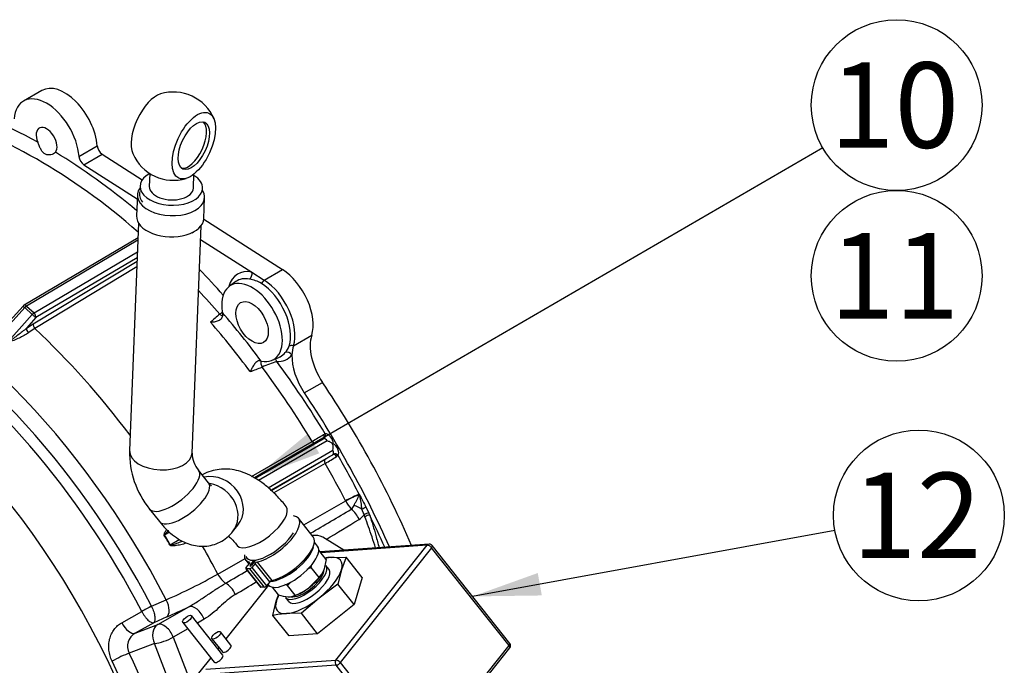
# Model space of a CAD drawing. Units: millimetres. Extents: x 0 to 410, y 0 to 287.
# Drawn here: x 156 to 193, y 117 to 142 of the extents above; entities that cross this region are included whole.
import ezdxf
from ezdxf.enums import TextEntityAlignment as Align

# ---------------------------------------------------------------- set-up
doc = ezdxf.new("R2010")
doc.units = ezdxf.units.MM
for name, color, linetype in [('13810092', 7, 'Continuous'), ('13814070', 7, 'Continuous'), ('13814072', 7, 'Continuous'), ('17214012_TERMINA', 7, 'Continuous'), ('51086015_ABRAZAD', 7, 'Continuous'), ('57000361', 7, 'Continuous'), ('M81510817_MINI17', 7, 'Continuous'), ('Predeterminado', 7, 'Continuous')]:
    doc.layers.add(name, color=color, linetype=linetype)
doc.styles.add('SEACAD_Arial', font='arial.ttf')

# ---------------------------------------------------------------- blocks, each defined once
blk = doc.blocks.new('SEANNOT_GROUP9')
at = {"layer": 'Predeterminado', "linetype": 'Continuous'}
blk.add_hatch(color=7, dxfattribs=at).paths.add_polyline_path([(175.6, 120.978), (173.119, 120.087), (175.755, 120.125)])
at = {"layer": 'Predeterminado', "color": 7, "linetype": 'Continuous'}
blk.add_lwpolyline([(186.909, 122.591), (173.119, 120.087)], dxfattribs=at)
blk.add_circle((190.107, 123.172), 3.25, dxfattribs=at)
at = {"layer": 'Predeterminado', "color": 7, "linetype": 'Continuous', "style": 'SEACAD_Arial'}
blk.add_text('12', height=3.25, dxfattribs=at).set_placement((187.563, 124.797), align=Align.TOP_LEFT)
blk = doc.blocks.new('SEANNOT_GROUP10')
at = {"layer": 'Predeterminado', "linetype": 'Continuous'}
blk.add_hatch(color=7, dxfattribs=at).paths.add_polyline_path([(166.85, 126.284), (164.818, 124.604), (167.285, 125.535)])
at = {"layer": 'Predeterminado', "color": 7, "linetype": 'Continuous'}
blk.add_lwpolyline([(186.449, 137.158), (164.818, 124.604)], dxfattribs=at)
blk.add_circle((189.26, 138.79), 3.25, dxfattribs=at)
at = {"layer": 'Predeterminado', "color": 7, "linetype": 'Continuous', "style": 'SEACAD_Arial'}
blk.add_text('10', height=3.25, dxfattribs=at).set_placement((186.716, 140.415), align=Align.TOP_LEFT)
blk = doc.blocks.new('SEANNOT_GROUP11')
at = {"layer": 'Predeterminado', "color": 7, "linetype": 'Continuous'}
blk.add_circle((189.26, 132.29), 3.25, dxfattribs=at)
at = {"layer": 'Predeterminado', "color": 7, "linetype": 'Continuous', "style": 'SEACAD_Arial'}
blk.add_text('11', height=3.25, dxfattribs=at).set_placement((186.716, 133.915), align=Align.TOP_LEFT)
blk = doc.blocks.new('SE14')
at = {"layer": '13810092', "color": 7, "linetype": 'Continuous'}
for p, q in [((156.724, 139.344), (156.032, 138.944)), ((158.14, 136.837), (158.832, 137.237)), ((158.326, 136.52), (159.019, 136.92)), ((159.019, 136.92), (160.548, 135.942)), ((158.326, 136.52), (160.355, 135.222)), ((162.888, 134.445), (165.883, 132.529)), ((160.387, 133.732), (156.047, 131.168)), ((160.384, 133.645), (156.145, 131.14)), ((162.767, 133.679), (164.72, 132.43)), ((156.43, 130.879), (160.366, 133.205)), ((156.395, 130.463), (160.352, 132.851)), ((160.357, 132.979), (156.499, 130.7)), ((160.343, 132.628), (156.463, 130.287)), ((164.72, 132.43), (165.19, 132.129)), ((165.19, 132.129), (165.883, 132.529)), ((164.106, 132.071), (163.863, 131.893)), ((156.075, 131.081), (155.184, 130.078)), ((155.469, 129.817), (156.36, 130.82)), ((156.014, 131.14), (155.508, 130.572)), ((156.36, 130.82), (156.075, 131.081)), ((156.145, 131.14), (156.43, 130.879)), ((163.609, 130.818), (163.599, 130.888)), ((156.499, 130.7), (156.137, 130.292)), ((156.137, 130.292), (156.395, 130.463)), ((166.303, 129.628), (166.996, 130.028)), ((165.079, 129.041), (165.024, 129.052)), ((165.491, 129.074), (165.766, 129.196)), ((166.716, 127.835), (167.409, 128.236)), ((164.71, 124.658), (167.014, 125.99)), ((164.845, 124.586), (167.439, 126.085)), ((167.586, 126.012), (164.971, 124.5)), ((167.448, 126.25), (167.509, 126.28)), ((165.336, 124.226), (167.8, 125.65)), ((167.813, 125.901), (167.79, 125.887)), ((167.795, 125.483), (165.449, 124.127)), ((165.453, 124.124), (167.505, 125.311)), ((168, 125.45), (167.946, 125.408)), ((167.509, 125.152), (165.561, 124.026)), ((166.696, 122.81), (168.29, 123.721)), ((168.29, 123.721), (168.288, 123.724)), ((168.801, 123.982), (168.809, 123.985)), ((168.801, 123.982), (168.805, 123.975)), ((168.804, 123.968), (168.805, 123.975)), ((168.805, 123.975), (168.809, 123.985)), ((168.809, 123.985), (168.816, 123.969)), ((168.814, 123.969), (168.809, 123.985)), ((168.818, 123.957), (168.814, 123.969)), ((168.816, 123.969), (168.821, 123.958)), ((168.827, 123.923), (168.818, 123.957)), ((168.821, 123.958), (168.836, 123.926)), ((168.989, 123.199), (168.91, 123.409)), ((169.058, 123.498), (169.173, 123.262)), ((169.018, 123.121), (168.989, 123.199)), ((169.173, 123.262), (169.203, 123.184)), ((161.588, 122.53), (161.4, 122.418)), ((161.613, 122.057), (161.954, 122.259)), ((163.421, 120.937), (164.462, 121.532)), ((160.899, 119.712), (161.463, 119.96)), ((160.899, 119.712), (160.903, 119.704)), ((161.137, 119.015), (162.316, 119.694)), ((159.765, 119.086), (160.529, 119.517)), ((160.529, 119.517), (160.528, 119.518)), ((161.482, 119.307), (160.982, 119.087)), ((162.907, 119.218), (162.647, 119.069)), ((160.982, 119.087), (160.279, 118.691)), ((160.279, 118.691), (161.137, 119.015)), ((162.279, 118.857), (161.728, 118.54)), ((161.728, 118.54), (162.395, 116.793)), ((161.019, 118.29), (160.048, 117.923)), ((163.34, 112.208), (161.019, 118.29))]:
    blk.add_line(p, q, dxfattribs=at)
for centre, radius, start, end in [((164.443, 130.925), 1.252, 59.3649, 81.443), ((156.119, 131.047), 0.14, 120.5745, 138.3686), ((201.339, 86.077), 58.606, 130.21848, 130.66852), ((162.93, 131.515), 0.891, 309.564, 318.5105), ((158.281, 127.285), 3.509, 121.2028, 125.9434), ((165.365, 129.924), 0.833, 318.0128, 338.5631), ((167.487, 123.53), 5.797, 108.3225, 114.213), ((140.389, 192.84), 68.63, 290.70837, 291.11182), ((158.092, 141.373), 17.782, 300.1123, 301.7428), ((167.479, 126.024), 0.0728, 102.0036, 123.1897), ((159.133, 139.766), 16.704, 300.0776, 301.2348), ((146.219, 161.964), 42.525, 300.0438, 300.7256), ((167.762, 125.544), 0.0695, 298.8684, 321.1462), ((169.533, 124.341), 1.389, 206.5132, 222.2248), ((168.654, 123.994), 0.153, 342.3759, 350.1027), ((165.962, 123.201), 2.955, 4.0303, 14.1324), ((175.626, 127.17), 7.525, 205.5397, 209.2093), ((-653.018, 1512.471), 1613.814, 300.536896, 300.601008), ((168.293, 123.673), 0.339, 308.5171, 338.5488), ((-248.055, 804.569), 798.923, 301.346037, 301.450958), ((168.442, 123.586), 0.67, 302.0736, 324.6978), ((158.224, 120.296), 3.799, 27.4495, 33.7507), ((158.393, 120.396), 3.624, 27.2782, 33.922), ((-653.018, 1512.471), 1613.814, 300.40417, 300.437685), ((152.943, 139.498), 21.314, 293.5607, 299.4459), ((-248.055, 804.569), 798.923, 301.055766, 301.122465), ((150.782, 143.494), 26.448, 293.8644, 295.8562), ((160.572, 118.184), 0.586, 120.0969, 206.4075), ((135.04, 105.591), 27.17, 14.1724, 26.2834)]:
    blk.add_arc(centre, radius, start, end, dxfattribs=at)
for centre, major_axis, ratio, start_param, end_param in [((157.599, 137.828), (0.875, -1.516), 0.57735, 0.869825, 3.141593), ((156.907, 137.428), (0.875, -1.516), 0.57735, 0.869825, 3.842564), ((156.907, 119.139), (-11.053, 19.145), 0.57735, -0.763973, -0.522661), ((156.619, 118.973), (-10.843, 18.781), 0.57735, 5.248947, 5.759872), ((156.907, 137.428), (0.28, -0.485), 0.57735, 0.222495, 4.489894), ((159.03, 137.142), (-0.14, 0.242), 0.57735, 0.869825, 2.302249), ((156.907, 119.139), (-11.053, 19.145), 0.57735, -1.006673, -0.806824), ((158.337, 136.742), (-0.14, 0.242), 0.57735, 0.869825, 2.302249), ((150.58, 115.486), (10.13, -17.546), 0.57735, 1.493399, 3.50424), ((150.367, 115.363), (9.811, -16.992), 0.57735, 1.494278, 3.34965), ((150.124, 115.223), (9.691, -16.785), 0.57735, 1.494278, 3.080496), ((148.492, 114.281), (9.59, -16.61), 0.57735, 0.010171, 3.535078), ((156.907, 119.139), (-11.053, 19.145), 0.57735, -1.229945, -1.16658), ((165.123, 130.741), (0.936, -1.622), 0.57735, 2.665872, 3.66135), ((164.571, 132.344), (0.043, 0.206), 0.725835, 3.803602, 5.287132), ((165.816, 131.141), (-0.875, 1.516), 0.57735, 3.619745, 5.443842), ((164.727, 130.513), (0.816, -1.412), 0.57735, -0.475307, 4.135901), ((164.988, 130.663), (0.832, -1.44), 0.57735, 2.665872, 3.203496), ((165.076, 132.161), (0.113, 0.177), 0.54538, 4.039813, 4.879179), ((165.017, 130.68), (0.833, -1.444), 0.57735, 0.478152, 2.302249), ((165.123, 130.741), (-0.875, 1.516), 0.57735, 3.619745, 5.443842), ((156.619, 118.973), (-10.843, 18.781), 0.57735, -1.25049, -1.192398), ((156.119, 131.047), (0.071, -0.121), 0.564923, 2.06593, 3.141593), ((156.119, 131.047), (0.105, -0.093), 0.033938, 3.141593, 4.309267), ((156.119, 131.047), (-0.095, -0.103), 0.392066, 4.051158, 4.749289), ((156.404, 130.787), (-0.095, -0.103), 0.392066, 4.051158, 4.749289), ((156.404, 130.787), (-0.105, 0.093), 0.033938, 1.167674, 2.738471), ((156.404, 130.787), (-0.071, 0.121), 0.564923, 3.636726, 5.207522), ((163.559, 130.94), (-0.136, 0.16), 0.582211, 1.788919, 2.468227), ((156.511, 118.91), (-11.044, 19.128), 0.57735, -1.366112, -1.25648), ((156.49, 130.377), (-0.072, 0.12), 0.553163, 0.490001, 2.038125), ((156.223, 118.744), (-10.834, 18.765), 0.57735, -1.368333, -1.254259), ((156.232, 130.205), (0.082, -0.113), 0.429736, 3.590747, 5.139236), ((151.873, 116.233), (-10.731, 18.587), 0.57735, 4.925701, 5.190566), ((168.175, 128.915), (-0.875, 1.516), 0.57735, 0.478152, 1.688344), ((164.988, 130.663), (-0.832, 1.44), 0.57735, 3.116808, 3.367886), ((166.097, 129.196), (0.165, -0.13), 0.79568, 1.263542, 2.747071), ((166.269, 129.479), (-0.2, 0.065), 0.724924, 4.779661, 5.619027), ((167.482, 128.515), (-0.875, 1.516), 0.57735, 0.478152, 0.748056), ((165.186, 128.91), (0.075, -0.196), 0.521793, 3.77554, 4.995039), ((165.516, 128.948), (-0.013, -0.21), 0.762871, 2.037693, 2.621094), ((165.123, 130.741), (-0.936, 1.622), 0.57735, 2.777149, 3.367886), ((156.907, 119.139), (-11.053, 19.145), 0.57735, 4.752329, 4.903093), ((164.988, 130.663), (-0.832, 1.44), 0.57735, 3.079689, 3.116808), ((167.482, 128.515), (-0.875, 1.516), 0.57735, 0.748056, 1.688344), ((156.619, 118.973), (-10.843, 18.781), 0.57735, 4.752981, 4.911084), ((157.599, 119.539), (-11.2, 19.399), 0.57735, 4.512674, 4.829936), ((156.907, 119.139), (-11.2, 19.399), 0.57735, 4.529487, 4.829936), ((167.615, 126.025), (-0.14, 0.242), 0.577436, 3.882472, 6.05993), ((167.077, 126.034), (-0.07, 0.121), 0.549826, 1.610968, 2.909162), ((167.368, 126.206), (-0.073, 0.12), 0.654837, 3.121995, 4.68748), ((167.41, 126.222), (-0.021, 0.138), 0.796238, 3.449121, 5.015798), ((167.516, 125.968), (-0.07, 0.121), 0.591674, 4.730778, 6.060173), ((167.73, 125.607), (-0.07, 0.121), 0.591674, 3.401383, 4.730778), ((167.829, 125.664), (-0.14, 0.242), 0.577436, 3.401139, 5.578596), ((167.576, 125.19), (-0.07, 0.121), 0.549826, 0.017732, 1.566089), ((167.866, 125.362), (-0.073, 0.12), 0.654837, 4.698103, 6.263588), ((167.901, 125.393), (-0.114, 0.081), 0.789158, 4.364275, 5.930952), ((156.907, 119.139), (11.053, -19.145), 0.57735, 1.491412, 1.567136), ((156.619, 118.973), (10.843, -18.781), 0.57735, 1.491412, 1.566484), ((168.504, 123.81), (-0.373, -0.193), 0.064749, 3.75856, 5.296035), ((168.506, 123.807), (-0.377, -0.185), 0.05102, 3.774374, 5.29726), ((169.188, 124.14), (-0.522, 0.202), 0.670468, 1.019513, 1.091592), ((169.202, 124.182), (-0.546, 0.126), 0.669969, 0.919942, 0.955272), ((168.737, 123.869), (0.126, 0.06), 0.109398, 0.619756, 0.723943), ((168.456, 122.994), (0.292, -0.478), 0.564993, 1.285447, 2.195991), ((168.713, 123.283), (0.5, -0.253), 0.367961, 1.357555, 1.961199), ((168.959, 123.441), (-0.12, -0.071), 0.016273, 1.14064, 2.526019), ((169.074, 123.205), (-0.131, -0.05), 0.21848, 3.774689, 5.336758), ((169.104, 123.127), (-0.131, -0.05), 0.21848, 3.774689, 5.336758), ((156.907, 119.139), (11.053, -19.145), 0.57735, 1.389111, 1.450856), ((161.386, 122.413), (-0.116, -0.078), 0.020586, 1.526401, 1.669577), ((161.6, 122.051), (0.124, 0.064), 0.008984, 4.66971, 4.812886), ((151.873, 116.233), (10.731, -18.587), 0.57735, 1.491508, 1.548033), ((163.709, 121.052), (-0.278, 0.486), 0.549968, 1.493845, 2.384343), ((163.746, 120.135), (0.289, -0.48), 0.566358, 1.289345, 2.37162), ((161.233, 119.806), (-0.226, 0.512), 0.488237, 3.239545, 4.798686), ((160.726, 119.596), (-0.373, -0.194), 0.062416, 4.199205, 5.241984), ((160.727, 119.594), (-0.376, -0.188), 0.05316, 4.200466, 5.242914), ((162.565, 119.194), (0.279, -0.485), 0.570143, 1.300566, 3.037519), ((160.029, 119.19), (-0.275, 0.488), 0.504351, 1.499902, 3.042592), ((161.387, 118.516), (0.198, -0.524), 0.76491, 3.274482, 4.858256), ((161.387, 118.516), (0.279, -0.485), 0.570143, 1.300566, 3.037519), ((161.387, 118.516), (0.523, 0.2), 0.21848, 3.853228, 5.336758), ((159.68, 117.697), (-0.503, -0.246), 0.114408, 3.838056, 5.243789), ((147.944, 113.936), (10.301, -16.702), 0.63896, 1.109037, 1.419344)]:
    blk.add_ellipse(centre, major_axis=major_axis, ratio=ratio, start_param=start_param, end_param=end_param, dxfattribs=at)
blk.add_ellipse((164.727, 130.513), major_axis=(-0.437, 0.758), ratio=0.57735, dxfattribs=at)
for points, knots in [([(157.241, 136.991), (157.223, 136.968), (157.198, 136.948), (157.136, 136.916), (157.101, 136.905), (157.045, 136.895), (157.026, 136.893), (156.988, 136.892), (156.969, 136.893), (156.93, 136.898), (156.912, 136.902), (156.874, 136.914), (156.856, 136.922), (156.823, 136.942), (156.807, 136.953), (156.777, 136.979), (156.763, 136.994), (156.724, 137.042), (156.702, 137.079), (156.671, 137.139), (156.662, 137.159), (156.643, 137.201), (156.634, 137.223), (156.607, 137.289), (156.59, 137.334), (156.572, 137.378)], [0, 0, 0, 0, 0.125, 0.125, 0.25, 0.25, 0.3125, 0.3125, 0.375, 0.375, 0.4375, 0.4375, 0.5, 0.5, 0.5625, 0.5625, 0.625, 0.625, 0.75, 0.75, 0.8125, 0.8125, 0.875, 0.875, 1, 1, 1, 1]), ([(163.147, 130.53), (163.171, 130.53), (163.197, 130.531), (163.248, 130.536), (163.273, 130.54), (163.325, 130.549), (163.351, 130.556), (163.401, 130.571), (163.426, 130.58), (163.474, 130.602), (163.497, 130.615), (163.538, 130.645), (163.556, 130.662), (163.586, 130.701), (163.597, 130.723), (163.61, 130.769), (163.612, 130.793), (163.609, 130.818)], [0, 0, 0, 0, 0.125, 0.125, 0.25, 0.25, 0.375, 0.375, 0.5, 0.5, 0.625, 0.625, 0.75, 0.75, 0.875, 0.875, 1, 1, 1, 1]), ([(156.221, 130.126), (156.167, 130.088), (156.109, 130.052), (155.988, 129.985), (155.924, 129.953), (155.794, 129.891), (155.728, 129.861), (155.626, 129.822), (155.592, 129.809), (155.539, 129.795), (155.521, 129.791), (155.494, 129.79), (155.485, 129.79), (155.468, 129.794), (155.46, 129.797), (155.454, 129.803)], [0, 0, 0, 0, 0.25, 0.25, 0.5, 0.5, 0.75, 0.75, 0.875, 0.875, 0.9375, 0.9375, 0.96875, 0.96875, 1, 1, 1, 1]), ([(156.137, 130.292), (156.036, 130.201), (155.927, 130.117), (155.761, 129.992), (155.705, 129.951), (155.619, 129.891), (155.591, 129.872), (155.546, 129.844), (155.532, 129.835), (155.508, 129.823), (155.501, 129.819), (155.484, 129.814), (155.474, 129.811), (155.469, 129.817)], [0, 0, 0, 0, 0.5, 0.5, 0.75, 0.75, 0.875, 0.875, 0.9375, 0.9375, 0.96875, 0.96875, 1, 1, 1, 1]), ([(165.024, 129.052), (165.004, 129.056), (164.984, 129.055), (164.943, 129.043), (164.924, 129.032), (164.885, 129.004), (164.867, 128.987), (164.832, 128.948), (164.816, 128.928), (164.785, 128.885), (164.771, 128.862), (164.744, 128.818), (164.732, 128.795), (164.708, 128.75), (164.697, 128.728), (164.676, 128.686), (164.666, 128.665), (164.658, 128.645)], [0, 0, 0, 0, 0.125, 0.125, 0.25, 0.25, 0.375, 0.375, 0.5, 0.5, 0.625, 0.625, 0.75, 0.75, 0.875, 0.875, 1, 1, 1, 1]), ([(167.79, 125.887), (167.777, 125.903), (167.762, 125.918), (167.73, 125.944), (167.713, 125.955), (167.66, 125.985), (167.623, 125.998), (167.586, 126.012)], [0, 0, 0, 0, 0.25, 0.25, 0.5, 0.5, 1, 1, 1, 1]), ([(167.8, 125.65), (167.806, 125.688), (167.812, 125.727), (167.813, 125.787), (167.811, 125.807), (167.804, 125.847), (167.798, 125.867), (167.79, 125.887)], [0, 0, 0, 0, 0.5, 0.5, 0.75, 0.75, 1, 1, 1, 1]), ([(168.609, 123.549), (168.623, 123.583), (168.639, 123.617), (168.666, 123.67), (168.676, 123.687), (168.694, 123.722), (168.703, 123.739), (168.731, 123.79), (168.748, 123.824), (168.778, 123.888), (168.791, 123.919), (168.799, 123.948)], [0, 0, 0, 0, 0.25, 0.25, 0.375, 0.375, 0.5, 0.5, 0.75, 0.75, 1, 1, 1, 1]), ([(169.43, 121.933), (169.385, 122.073), (169.339, 122.213), (169.205, 122.611), (169.115, 122.867), (169.018, 123.121)], [0.8075249, 0.8075249, 0.8075249, 0.8075249, 0.875, 0.875, 1, 1, 1, 1]), ([(169.203, 123.184), (169.287, 122.929), (169.363, 122.67), (169.478, 122.254), (169.52, 122.099), (169.561, 121.943)], [0, 0, 0, 0, 0.125, 0.125, 0.1988068, 0.1988068, 0.1988068, 0.1988068]), ([(161.383, 122.407), (161.378, 122.415), (161.375, 122.424), (161.375, 122.442), (161.377, 122.451), (161.384, 122.478), (161.391, 122.495), (161.416, 122.543), (161.436, 122.574), (161.465, 122.614), (161.473, 122.625), (161.481, 122.636)], [0, 0, 0, 0, 0.03125, 0.03125, 0.0625, 0.0625, 0.125, 0.125, 0.25, 0.25, 0.2962205, 0.2962205, 0.2962205, 0.2962205]), ([(161.536, 122.582), (161.533, 122.58), (161.531, 122.577), (161.502, 122.552), (161.477, 122.528), (161.441, 122.491), (161.429, 122.478), (161.413, 122.457), (161.408, 122.45), (161.401, 122.439), (161.399, 122.435), (161.397, 122.426), (161.397, 122.422), (161.4, 122.418)], [0.7377733, 0.7377733, 0.7377733, 0.7377733, 0.75, 0.75, 0.875, 0.875, 0.9375, 0.9375, 0.96875, 0.96875, 0.984375, 0.984375, 1, 1, 1, 1]), ([(161.613, 122.057), (161.617, 122.048), (161.628, 122.048), (161.645, 122.048), (161.654, 122.049), (161.68, 122.053), (161.697, 122.058), (161.747, 122.071), (161.78, 122.082), (161.879, 122.116), (161.943, 122.141), (162.03, 122.176), (162.052, 122.185), (162.074, 122.195)], [0, 0, 0, 0, 0.03125, 0.03125, 0.0625, 0.0625, 0.125, 0.125, 0.25, 0.25, 0.5, 0.5, 0.5870529, 0.5870529, 0.5870529, 0.5870529]), ([(162.221, 122.115), (162.219, 122.114), (162.218, 122.114), (162.152, 122.09), (162.084, 122.071), (161.946, 122.038), (161.875, 122.025), (161.767, 122.013), (161.731, 122.01), (161.676, 122.012), (161.658, 122.014), (161.631, 122.02), (161.622, 122.023), (161.607, 122.033), (161.6, 122.039), (161.596, 122.047)], [0.2448087, 0.2448087, 0.2448087, 0.2448087, 0.25, 0.25, 0.5, 0.5, 0.75, 0.75, 0.875, 0.875, 0.9375, 0.9375, 0.96875, 0.96875, 1, 1, 1, 1]), ([(162.316, 119.694), (162.445, 119.762), (162.568, 119.839), (162.811, 119.998), (162.931, 120.079), (163.166, 120.238), (163.281, 120.315), (163.507, 120.461), (163.618, 120.53), (163.727, 120.594)], [0, 0, 0, 0, 0.25, 0.25, 0.5, 0.5, 0.75, 0.75, 1, 1, 1, 1]), ([(164.087, 120.159), (163.981, 120.096), (163.88, 120.021), (163.686, 119.86), (163.592, 119.773), (163.31, 119.514), (163.121, 119.342), (162.907, 119.218)], [0, 0, 0, 0, 0.25, 0.25, 0.5, 0.5, 1, 1, 1, 1]), ([(160.903, 119.704), (160.919, 119.671), (160.933, 119.638), (160.96, 119.571), (160.972, 119.538), (160.993, 119.472), (161.002, 119.44), (161.016, 119.377), (161.022, 119.347), (161.029, 119.29), (161.031, 119.263), (161.031, 119.214), (161.029, 119.192), (161.021, 119.153), (161.016, 119.135), (161.005, 119.114), (161.001, 119.108), (160.992, 119.096), (160.987, 119.091), (160.982, 119.087)], [0, 0, 0, 0, 0.125, 0.125, 0.25, 0.25, 0.375, 0.375, 0.5, 0.5, 0.625, 0.625, 0.75, 0.75, 0.875, 0.875, 0.9375, 0.9375, 1, 1, 1, 1]), ([(160.529, 119.517), (160.545, 119.484), (160.563, 119.453), (160.6, 119.392), (160.62, 119.362), (160.66, 119.306), (160.681, 119.279), (160.723, 119.23), (160.744, 119.208), (160.786, 119.169), (160.807, 119.152), (160.847, 119.123), (160.866, 119.111), (160.903, 119.094), (160.921, 119.088), (160.945, 119.084), (160.953, 119.084), (160.968, 119.084), (160.975, 119.085), (160.982, 119.087)], [0, 0, 0, 0, 0.125, 0.125, 0.25, 0.25, 0.375, 0.375, 0.5, 0.5, 0.625, 0.625, 0.75, 0.75, 0.875, 0.875, 0.9375, 0.9375, 1, 1, 1, 1]), ([(159.401, 117.622), (159.368, 117.688), (159.342, 117.756), (159.311, 117.863), (159.303, 117.899), (159.288, 117.971), (159.277, 118.042), (159.273, 118.115), (159.271, 118.187), (159.272, 118.223), (159.279, 118.331), (159.29, 118.4), (159.324, 118.534), (159.348, 118.6), (159.405, 118.722), (159.439, 118.779), (159.498, 118.858), (159.519, 118.884), (159.563, 118.932), (159.586, 118.954), (159.657, 119.018), (159.709, 119.055), (159.765, 119.086)], [0, 0, 0, 0, 0.125, 0.125, 0.1875, 0.1875, 0.25, 0.3125, 0.3125, 0.375, 0.375, 0.5, 0.5, 0.625, 0.625, 0.75, 0.75, 0.8125, 0.8125, 0.875, 0.875, 1, 1, 1, 1])]:
    blk.add_open_spline(points, degree=3, knots=knots, dxfattribs=at)
blk.add_open_spline([(168.814, 123.969), (168.81, 123.972), (168.805, 123.975)], degree=2, dxfattribs=at)
at = {"layer": '13814070', "color": 7, "linetype": 'Continuous'}
for p, q in [((167.136, 122.41), (167.051, 122.404)), ((168.219, 121.847), (167.414, 122.339)), ((171.466, 122.075), (167.315, 121.783)), ((171.396, 122.036), (167.34, 121.751)), ((167.92, 117.663), (171.396, 122.036)), ((171.561, 121.941), (168.085, 117.569)), ((174.51, 118.219), (171.561, 121.941)), ((174.535, 118.3), (171.586, 122.022)), ((167.737, 121.573), (168.303, 121.581)), ((168.303, 121.581), (168.125, 121.096)), ((168.917, 120.807), (168.303, 121.581)), ((168.125, 121.096), (167.995, 120.551)), ((168.917, 120.807), (168.609, 119.776)), ((165.358, 120.519), (163.734, 118.476)), ((167.995, 120.551), (167.275, 120.027)), ((168.609, 119.776), (167.995, 120.551)), ((165.65, 119.913), (165.735, 120.144)), ((167.275, 120.027), (166.603, 119.444)), ((165.52, 119.367), (165.65, 119.913)), ((168.609, 119.776), (167.217, 118.669)), ((163.616, 117.846), (162.42, 119.356)), ((166.134, 118.593), (165.52, 119.367)), ((166.603, 119.444), (166.038, 119.436)), ((167.217, 118.669), (166.603, 119.444)), ((162.091, 119.095), (163.287, 117.586)), ((163.197, 118.477), (163.596, 117.974)), ((163.925, 118.235), (163.526, 118.738)), ((167.217, 118.669), (166.134, 118.593)), ((163.465, 118.139), (163.425, 118.088)), ((171.034, 113.846), (174.51, 118.219)), ((171.058, 113.753), (174.535, 118.126)), ((163.156, 117.75), (162.377, 116.771)), ((162.972, 117.315), (167.92, 117.663)), ((167.922, 117.466), (162.974, 117.118)), ((170.871, 113.743), (167.922, 117.466)), ((168.085, 117.569), (171.034, 113.846))]:
    blk.add_line(p, q, dxfattribs=at)
for centre, radius, start, end in [((171.476, 121.935), 0.14, 38.3867, 94.0225), ((168.049, 117.211), 4.374, 94.0882, 97.414), ((166.35, 115.073), 4.374, 94.0882, 100.9353), ((174.425, 118.213), 0.14, 321.5109, 38.3867)]:
    blk.add_arc(centre, radius, start, end, dxfattribs=at)
for centre, major_axis, ratio, start_param, end_param in [((167.1, 121.706), (0.049, -0.698), 0.791731, 3.141593, 3.197758), ((167.185, 121.712), (0.049, -0.698), 0.791731, 2.627823, 3.338051), ((171.476, 121.935), (0.01, -0.14), 0.791731, 3.141593, 3.853972), ((171.476, 121.935), (0.11, -0.087), 0.462311, 1.103698, 2.674495), ((171.476, 121.935), (-0.11, -0.087), 0.399286, 2.099312, 3.141593), ((166.888, 120.505), (1.207, 0.956), 0.399286, 0.528516, 0.748354), ((166.888, 120.505), (-1.207, -0.956), 0.399286, 2.622911, 3.670108), ((166.888, 120.505), (1.207, 0.956), 0.399286, 4.717306, 5.764503), ((166.888, 120.505), (-1.207, -0.956), 0.399286, -0.756163, -0.518682), ((166.888, 120.505), (-1.207, -0.956), 0.399286, 0.528516, 1.575713), ((166.888, 120.505), (1.207, 0.956), 0.399286, 2.622911, 3.670108), ((163.76, 118.105), (-0.165, -0.13), 0.399286, 0, 3.141593), ((174.425, 118.213), (-0.11, -0.087), 0.399286, 2.099312, 3.141593), ((174.425, 118.213), (-0.11, 0.087), 0.462311, 3.141593, 4.245291), ((163.451, 117.716), (-0.165, -0.13), 0.399286, 0, 3.141593), ((167.999, 117.563), (-0.01, 0.14), 0.791731, 0.712379, 2.283175), ((167.999, 117.563), (-0.11, 0.087), 0.462311, 4.245291, 5.816087), ((167.999, 117.563), (0.11, 0.087), 0.399286, 3.670108, 5.240905)]:
    blk.add_ellipse(centre, major_axis=major_axis, ratio=ratio, start_param=start_param, end_param=end_param, dxfattribs=at)
for centre in [(162.256, 119.225), (163.362, 118.608)]:
    blk.add_ellipse(centre, major_axis=(-0.165, -0.13), ratio=0.399286, dxfattribs=at)
at = {"layer": '13814072', "color": 7, "linetype": 'Continuous'}
for p, q in [((167.544, 121.494), (167.268, 121.842)), ((167.544, 121.494), (167.46, 121.087)), ((166.978, 121.183), (167.004, 121.309)), ((167.277, 120.806), (166.978, 121.183)), ((167.277, 120.806), (166.874, 120.405)), ((167.376, 120.924), (167.391, 120.948)), ((165.733, 120.144), (165.499, 120.44)), ((166.073, 120.508), (166.214, 120.649)), ((166.372, 120.131), (166.073, 120.508)), ((166.311, 120.105), (166.367, 120.125))]:
    blk.add_line(p, q, dxfattribs=at)
for centre, radius, start, end in [((167.76, 119.153), 2.176, 111.081, 115.8856), ((166.719, 121.37), 0.793, 314.6828, 339.108), ((165.627, 119.157), 1.423, 71.7355, 75.7659), ((165.589, 122.161), 2.176, 291.081, 306.2029), ((166.179, 121.493), 1.421, 251.7229, 266.9113), ((166.125, 120.639), 0.565, 267.6854, 295.8865)]:
    blk.add_arc(centre, radius, start, end, dxfattribs=at)
for centre, major_axis, start_param, end_param in [((166.768, 120.655), (0.658, 0.522), 3.453917, 6.042243), ((166.688, 120.756), (0.768, 0.609), 4.6386, 5.428561), ((166.688, 120.756), (-0.768, -0.609), 0.854624, 1.497007)]:
    blk.add_ellipse(centre, major_axis=major_axis, ratio=0.399286, start_param=start_param, end_param=end_param, dxfattribs=at)
at = {"layer": '17214012_TERMINA', "color": 7, "linetype": 'Continuous'}
for p, q in [((160.835, 136.186), (160.815, 135.695)), ((162.494, 135.628), (162.515, 136.167))]:
    blk.add_line(p, q, dxfattribs=at)
for start, end in [(65.0451, 106.754), (23.3362, 65.0451), (203.3362, 286.754)]:
    blk.add_arc((161.732, 137.607), 1.68, start, end, dxfattribs=at)
for centre, major_axis, ratio, start_param, end_param in [((160.953, 137.97), (-0.576, -1.237), 0.48097, 3.546562, 5.878216), ((162.399, 137.296), (-0.413, -0.889), 0.48097, 0.130574, 3.011018), ((161.655, 135.662), (-0.839, 0.033), 0.575126, 0, 3.141593)]:
    blk.add_ellipse(centre, major_axis=major_axis, ratio=ratio, start_param=start_param, end_param=end_param, dxfattribs=at)
for major_axis in [(0.576, 1.237), (0.413, 0.889)]:
    blk.add_ellipse((162.511, 137.245), major_axis=major_axis, ratio=0.48097, dxfattribs=at)
at = {"layer": '51086015_ABRAZAD', "color": 7, "linetype": 'Continuous'}
for p, q in [((160.361, 135.369), (160.329, 134.568)), ((162.889, 134.466), (162.921, 135.268)), ((162.448, 133.932), (162.451, 133.94)), ((167.055, 122.356), (166.497, 123.061)), ((164.489, 121.47), (164.608, 121.32)), ((164.661, 121.286), (164.776, 121.426)), ((164.832, 121.428), (164.708, 121.277)), ((164.803, 121.393), (164.776, 121.426)), ((164.484, 121.144), (165.042, 120.44)), ((164.498, 121.186), (164.624, 121.34)), ((164.638, 121.144), (164.499, 121.139)), ((164.499, 121.139), (165.057, 120.434)), ((164.64, 121.373), (164.63, 121.386)), ((165.196, 120.439), (164.638, 121.144)), ((164.661, 121.286), (164.685, 121.255)), ((164.846, 121.347), (164.72, 121.194)), ((164.72, 121.194), (165.278, 120.489)), ((165.404, 120.643), (164.846, 121.347)), ((164.919, 121.396), (165.477, 120.692)), ((165.196, 120.439), (165.057, 120.434)), ((165.404, 120.643), (165.278, 120.489))]:
    blk.add_line(p, q, dxfattribs=at)
for centre, major_axis, ratio, start_param, end_param in [((161.641, 135.318), (-1.28, 0.051), 0.575126, -0.379198, 3.520791), ((161.643, 135.358), (1.201, -0.048), 0.575126, 3.002399, 3.607164), ((161.609, 134.517), (-1.28, 0.051), 0.575126, 0, 3.141593), ((161.606, 134.433), (1.183, -0.047), 0.575126, -7.039344, -6.960012), ((165.493, 122.265), (1.004, 0.795), 0.399286, 3.829651, 6.662383), ((165.465, 122.3), (0.942, 0.746), 0.399286, 3.002399, 5.428561), ((166.051, 121.561), (1.004, 0.795), 0.399286, 3.829651, 6.283185), ((166.109, 121.487), (0.928, 0.735), 0.399286, 3.625778, 5.819357), ((165.493, 122.265), (1.004, 0.795), 0.399286, 2.762394, 3.445739), ((164.735, 121.425), (-0.0549, -0.0435), 0.399286, 2.066899, 3.027941), ((166.072, 121.534), (0.946, 0.75), 0.399286, 4.173903, 5.250875), ((164.539, 121.187), (0.0549, 0.0435), 0.399286, 2.066899, 3.637695), ((164.583, 121.338), (-0.0549, -0.0435), 0.399286, 2.066899, 3.445739), ((164.678, 121.192), (-0.0549, -0.0435), 0.399286, 0.496102, 2.066899), ((164.702, 121.288), (0.0549, 0.0435), 0.399286, 2.066899, 3.637695), ((164.667, 121.276), (0.0549, 0.0435), 0.399286, 4.326896, 5.208491), ((164.887, 121.349), (-0.0549, -0.0435), 0.399286, 3.829651, 5.208491), ((165.445, 120.644), (0.0549, 0.0435), 0.399286, 0.688058, 2.066899), ((165.097, 120.483), (0.0549, 0.0435), 0.399286, 3.141593, 3.637695), ((165.236, 120.488), (0.0549, 0.0435), 0.399286, 3.637695, 5.208491)]:
    blk.add_ellipse(centre, major_axis=major_axis, ratio=ratio, start_param=start_param, end_param=end_param, dxfattribs=at)
at = {"layer": '57000361', "color": 7, "linetype": 'Continuous'}
for p, q in [((167.656, 121.113), (167.536, 121.264)), ((166, 120.047), (166.119, 119.896))]:
    blk.add_line(p, q, dxfattribs=at)
for centre in [(166.768, 120.655), (166.888, 120.505)]:
    blk.add_ellipse(centre, major_axis=(0.768, 0.609), ratio=0.399286, start_param=3.141593, end_param=6.283185, dxfattribs=at)
at = {"layer": 'M81510817_MINI17', "color": 7, "linetype": 'Continuous'}
for p, q in [((160.409, 134.292), (160.067, 125.638)), ((162.445, 125.544), (162.788, 134.198)), ((163.069, 124.414), (162.691, 124.891)), ((160.826, 123.413), (161.203, 122.937)), ((163.983, 122.544), (164.184, 122.795)), ((167.223, 121.998), (167.101, 122.151)), ((165.331, 120.554), (165.357, 120.52))]:
    blk.add_line(p, q, dxfattribs=at)
for centre, radius, start, end in [((163.438, 125.546), 3.373, 178.4431, 219.2412), ((163.451, 125.551), 1.007, 180.408, 220.9878)]:
    blk.add_arc(centre, radius, start, end, dxfattribs=at)
for centre, major_axis, ratio, start_param, end_param in [((161.655, 135.662), (1.189, -0.047), 0.575126, 2.354464, 6.283185), ((161.655, 135.662), (1.189, -0.047), 0.575126, 0, 0.787128), ((161.256, 125.591), (1.189, -0.047), 0.575126, 3.141593, 6.283185), ((161.759, 124.152), (0.933, 0.739), 0.399286, 3.141012, 6.282945), ((162.136, 123.675), (-0.933, -0.739), 0.399286, 0, 3.141593), ((163.256, 123.54), (0.928, -0.745), 0.888012, 0, 2.50928), ((163.055, 123.289), (0.928, -0.745), 0.888012, 0, 2.138875), ((165.094, 122.768), (-0.933, -0.739), 0.399286, 0.00408, 3.141269), ((163.055, 123.289), (0.928, -0.745), 0.888012, 6.280856, 6.283185), ((166.29, 121.259), (-0.933, -0.739), 0.399286, 0, 3.141593)]:
    blk.add_ellipse(centre, major_axis=major_axis, ratio=ratio, start_param=start_param, end_param=end_param, dxfattribs=at)
for points, knots in [([(166.027, 123.507), (165.968, 123.58), (165.822, 123.759), (165.541, 124.057), (165.194, 124.361), (164.835, 124.606), (164.479, 124.782), (164.14, 124.891), (163.807, 124.941), (163.481, 124.933), (163.157, 124.866), (162.946, 124.777), (162.838, 124.718), (162.832, 124.714)], [0, 0, 0, 0, 0.0520888, 0.1522531, 0.2552338, 0.3621659, 0.4538412, 0.5379189, 0.6163015, 0.6911025, 0.7639478, 0.8427041, 0.847478, 0.847478, 0.847478, 0.847478]), ([(163.184, 124.293), (163.184, 124.293), (163.172, 124.301), (163.125, 124.346), (163.088, 124.391), (163.069, 124.414)], [0.7740154, 0.7740154, 0.7740154, 0.7740154, 0.8501814, 0.9341858, 1, 1, 1, 1]), ([(161.203, 122.937), (161.253, 122.876), (161.378, 122.724), (161.617, 122.488), (161.905, 122.275), (162.197, 122.122), (162.49, 122.027), (162.786, 121.988), (163.08, 122.006), (163.372, 122.084), (163.643, 122.222), (163.85, 122.391), (163.944, 122.499), (163.983, 122.544)], [0, 0, 0, 0, 0.063402, 0.186603, 0.300394, 0.402821, 0.497579, 0.588331, 0.677108, 0.765079, 0.860206, 0.95064, 1, 1, 1, 1]), ([(163.827, 122.391), (163.842, 122.378), (163.907, 122.318), (164.022, 122.2), (164.114, 122.088), (164.161, 122.029)], [0.7997877, 0.7997877, 0.7997877, 0.7997877, 0.82898, 0.9253249, 1, 1, 1, 1])]:
    blk.add_open_spline(points, degree=3, knots=knots, dxfattribs=at)

msp = doc.modelspace()

# ---------------------------------------------------------------- block references
at = {"layer": 'Predeterminado'}
for name in ['SE14', 'SEANNOT_GROUP10', 'SEANNOT_GROUP11', 'SEANNOT_GROUP9']:
    msp.add_blockref(name, (0, 0), dxfattribs=at)

doc.saveas('drawing.dxf')
